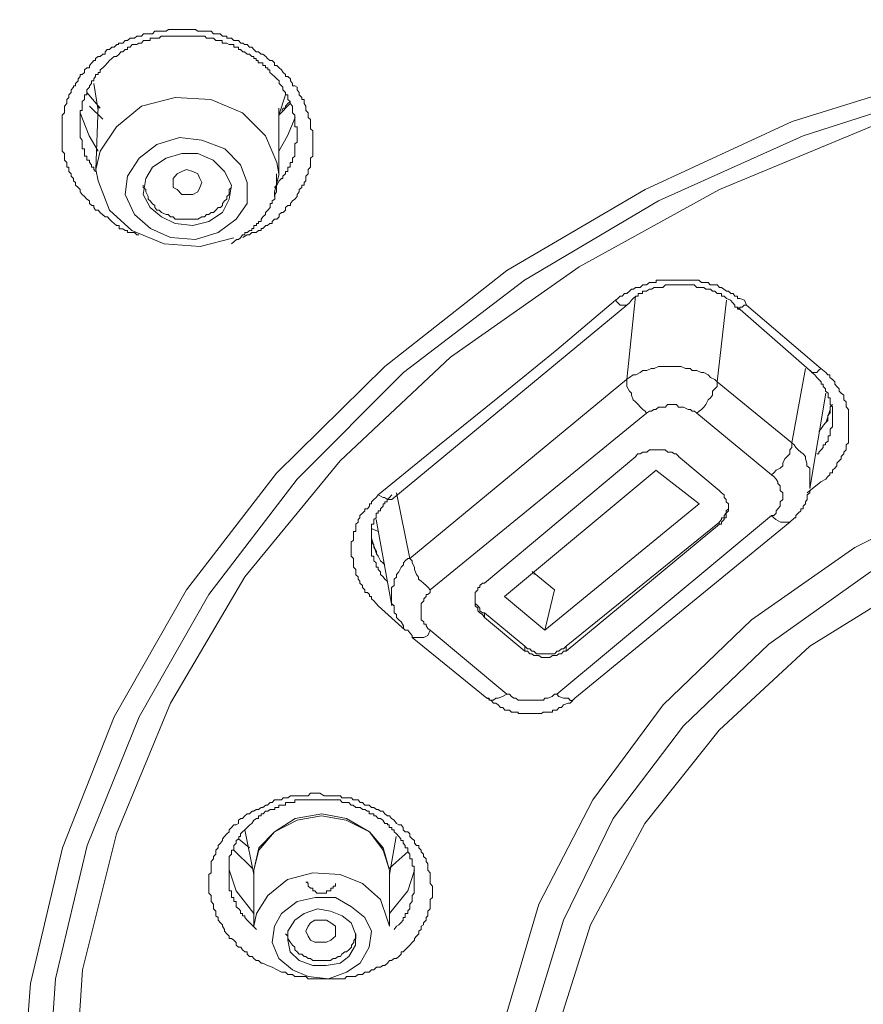
# Model space of a CAD drawing. Units: inches. Extents: x -577 to 1087, y -914 to 281.
# Drawn here: x -11 to 3, y -106 to -89 of the extents above; entities that cross this region are included whole.
import ezdxf

# ---------------------------------------------------------------- set-up
doc = ezdxf.new("R2010")
doc.units = ezdxf.units.IN
doc.header["$MEASUREMENT"] = 0
doc.layers.add('图层 1', color=7, linetype='Continuous')

msp = doc.modelspace()

# ---------------------------------------------------------------- linework, layer by layer
at = {"layer": '图层 1', "color": 7, "lineweight": 9}
for points in [[(-11.453, -108.179), (-11.27, -105.781), (-10.72, -103.461), (-9.837, -101.217), (-8.599, -99.044), (-7.055, -97.047), (-5.201, -95.223), (-3.113, -93.581), (-0.745, -92.193), (1.767, -91.03), (4.471, -90.19), (7.253, -89.606), (10.152, -89.287), (13.048, -89.287), (15.925, -89.606)], [(-10.075, -92.584), (-10.111, -92.548), (-10.153, -92.548), (-10.182, -92.503), (-10.182, -92.467), (-10.218, -92.467), (-10.26, -92.431), (-10.26, -92.389), (-10.303, -92.356), (-10.345, -92.314), (-10.381, -92.278), (-10.417, -92.232), (-10.417, -92.193), (-10.449, -92.157), (-10.495, -92.121), (-10.495, -92.076), (-10.531, -92.046), (-10.531, -92.004), (-10.573, -91.965), (-10.573, -91.923), (-10.609, -91.884), (-10.609, -91.851), (-10.609, -91.809), (-10.648, -91.809), (-10.648, -91.773), (-10.648, -91.73), (-10.687, -91.691), (-10.687, -91.656), (-10.687, -91.62), (-10.687, -91.577), (-10.723, -91.538), (-10.723, -91.499), (-10.723, -91.457), (-10.723, -91.414), (-10.723, -91.385), (-10.723, -91.349), (-10.723, -91.304), (-10.723, -91.274), (-10.723, -91.229), (-10.723, -91.19), (-10.723, -91.157), (-10.723, -91.118), (-10.723, -91.072), (-10.723, -91.03), (-10.723, -90.997), (-10.723, -90.962), (-10.723, -90.919), (-10.687, -90.883), (-10.687, -90.844), (-10.687, -90.802), (-10.687, -90.766), (-10.648, -90.724), (-10.648, -90.688), (-10.648, -90.655), (-10.609, -90.616), (-10.609, -90.574), (-10.573, -90.535), (-10.573, -90.489), (-10.531, -90.444), (-10.531, -90.421), (-10.495, -90.421), (-10.495, -90.382), (-10.449, -90.336), (-10.449, -90.3), (-10.417, -90.261), (-10.417, -90.225), (-10.381, -90.225), (-10.345, -90.19), (-10.345, -90.144), (-10.303, -90.111), (-10.26, -90.111), (-10.26, -90.069), (-10.218, -90.027), (-10.182, -89.988), (-10.153, -89.988), (-10.153, -89.952), (-10.111, -89.919), (-10.075, -89.919), (-10.032, -89.88), (-9.987, -89.88), (-9.987, -89.838), (-9.954, -89.799), (-9.918, -89.799), (-9.876, -89.76), (-9.834, -89.76), (-9.791, -89.714), (-9.759, -89.714), (-9.759, -89.691), (-9.723, -89.691), (-9.687, -89.691), (-9.648, -89.646), (-9.606, -89.646), (-9.563, -89.606), (-9.534, -89.606), (-9.485, -89.606), (-9.449, -89.571), (-9.413, -89.571), (-9.365, -89.571), (-9.335, -89.532), (-9.296, -89.532), (-9.257, -89.532), (-9.218, -89.532), (-9.179, -89.532), (-9.137, -89.486), (-9.107, -89.486), (-9.065, -89.486), (-9.029, -89.486), (-8.983, -89.486), (-8.948, -89.486), (-8.908, -89.453), (-8.873, -89.453), (-8.83, -89.453), (-8.791, -89.453), (-8.755, -89.453), (-8.713, -89.453), (-8.68, -89.453), (-8.638, -89.453), (-8.602, -89.453), (-8.563, -89.453), (-8.521, -89.453), (-8.485, -89.453), (-8.443, -89.453), (-8.404, -89.486), (-8.364, -89.486), (-8.335, -89.486), (-8.286, -89.486), (-8.257, -89.486), (-8.215, -89.486), (-8.176, -89.486), (-8.136, -89.532), (-8.094, -89.532), (-8.058, -89.532), (-8.019, -89.532), (-7.983, -89.571), (-7.947, -89.571), (-7.908, -89.571), (-7.908, -89.606), (-7.866, -89.606), (-7.83, -89.606), (-7.788, -89.646), (-7.746, -89.646), (-7.706, -89.646), (-7.667, -89.691), (-7.635, -89.691), (-7.602, -89.714), (-7.56, -89.714), (-7.517, -89.76), (-7.478, -89.76), (-7.443, -89.799), (-7.403, -89.838), (-7.364, -89.838), (-7.319, -89.88), (-7.289, -89.88), (-7.241, -89.919), (-7.211, -89.952), (-7.169, -89.988), (-7.133, -89.988), (-7.091, -90.027), (-7.091, -90.069), (-7.052, -90.069), (-7.013, -90.111), (-6.973, -90.144), (-6.944, -90.19), (-6.902, -90.225), (-6.902, -90.261), (-6.863, -90.261), (-6.82, -90.3), (-6.82, -90.336), (-6.784, -90.382), (-6.784, -90.421), (-6.745, -90.421), (-6.703, -90.444), (-6.703, -90.489), (-6.67, -90.535), (-6.67, -90.574), (-6.625, -90.616), (-6.625, -90.655), (-6.583, -90.655), (-6.583, -90.688), (-6.583, -90.724), (-6.556, -90.766), (-6.556, -90.802), (-6.556, -90.844), (-6.514, -90.883), (-6.514, -90.919), (-6.514, -90.962), (-6.475, -90.997), (-6.475, -91.03), (-6.475, -91.072), (-6.475, -91.118), (-6.475, -91.157), (-6.436, -91.19), (-6.436, -91.229), (-6.436, -91.274), (-6.436, -91.304), (-6.436, -91.349), (-6.436, -91.385), (-6.436, -91.414), (-6.436, -91.457), (-6.436, -91.499), (-6.436, -91.538), (-6.436, -91.577), (-6.436, -91.62), (-6.475, -91.656), (-6.475, -91.691), (-6.475, -91.73), (-6.475, -91.773), (-6.475, -91.809), (-6.514, -91.851), (-6.514, -91.884), (-6.514, -91.923), (-6.556, -91.965), (-6.556, -92.004), (-6.556, -92.046), (-6.583, -92.076), (-6.583, -92.121), (-6.625, -92.121), (-6.625, -92.157), (-6.67, -92.193), (-6.67, -92.232), (-6.703, -92.278), (-6.703, -92.314), (-6.745, -92.356), (-6.784, -92.389), (-6.82, -92.431), (-6.82, -92.467), (-6.863, -92.467), (-6.902, -92.503), (-6.902, -92.548), (-6.944, -92.584), (-6.973, -92.584), (-7.013, -92.623), (-7.013, -92.659), (-7.052, -92.701), (-7.091, -92.701), (-7.133, -92.74), (-7.133, -92.776), (-7.169, -92.776), (-7.211, -92.812), (-7.241, -92.812), (-7.289, -92.861), (-7.319, -92.861), (-7.319, -92.893), (-7.364, -92.893), (-7.403, -92.929), (-7.443, -92.929), (-7.478, -92.929), (-7.517, -92.968), (-7.56, -92.968), (-7.635, -93.014)], [(-10.997, -108.032), (-10.84, -105.699), (-10.3, -103.419), (-9.41, -101.217), (-8.215, -99.125), (-6.703, -97.148), (-4.885, -95.327), (-2.81, -93.744), (-0.517, -92.389), (1.956, -91.274), (4.621, -90.421), (7.367, -89.838), (10.152, -89.532), (13.009, -89.532), (15.83, -89.838)], [(-7.091, -92.157), (-7.052, -92.121), (-7.013, -92.046), (-6.973, -92.004), (-6.947, -92.004), (-6.947, -91.965), (-6.902, -91.923), (-6.902, -91.884), (-6.863, -91.884), (-6.863, -91.851), (-6.863, -91.809), (-6.824, -91.809), (-6.824, -91.773), (-6.824, -91.73), (-6.781, -91.73), (-6.781, -91.691), (-6.781, -91.656), (-6.745, -91.62), (-6.745, -91.577), (-6.745, -91.538), (-6.745, -91.499), (-6.745, -91.457), (-6.745, -91.414), (-6.703, -91.385), (-6.703, -91.349), (-6.703, -91.304), (-6.703, -91.274), (-6.703, -91.229), (-6.703, -91.19), (-6.703, -91.157), (-6.703, -91.118), (-6.745, -91.118), (-6.745, -91.072), (-6.745, -91.03), (-6.745, -90.988), (-6.745, -90.962), (-6.745, -90.919), (-6.781, -90.883), (-6.781, -90.844), (-6.781, -90.802), (-6.781, -90.766), (-6.824, -90.724), (-6.824, -90.688), (-6.863, -90.655), (-6.863, -90.616), (-6.863, -90.574), (-6.902, -90.574), (-6.902, -90.535), (-6.947, -90.489), (-6.947, -90.444), (-6.973, -90.421), (-7.013, -90.382), (-7.013, -90.336), (-7.052, -90.3), (-7.091, -90.261), (-7.133, -90.225), (-7.169, -90.19), (-7.169, -90.144), (-7.208, -90.144), (-7.208, -90.111), (-7.244, -90.111), (-7.244, -90.069), (-7.289, -90.069), (-7.289, -90.027), (-7.319, -90.027), (-7.368, -90.027), (-7.368, -89.988), (-7.403, -89.988), (-7.403, -89.952), (-7.443, -89.952), (-7.443, -89.919), (-7.478, -89.919), (-7.517, -89.88), (-7.56, -89.88), (-7.602, -89.838), (-7.635, -89.838), (-7.671, -89.799), (-7.706, -89.799), (-7.706, -89.76), (-7.746, -89.76), (-7.788, -89.76), (-7.788, -89.714), (-7.83, -89.714), (-7.866, -89.714), (-7.908, -89.691), (-7.947, -89.691), (-7.987, -89.691), (-7.987, -89.646), (-8.019, -89.646), (-8.052, -89.646), (-8.094, -89.646), (-8.136, -89.606), (-8.176, -89.606), (-8.215, -89.606), (-8.257, -89.606), (-8.286, -89.571), (-8.335, -89.571), (-8.364, -89.571), (-8.404, -89.571), (-8.443, -89.571), (-8.485, -89.571), (-8.521, -89.571), (-8.563, -89.571), (-8.602, -89.571), (-8.641, -89.571), (-8.68, -89.571), (-8.713, -89.571), (-8.755, -89.571), (-8.791, -89.571), (-8.83, -89.571), (-8.873, -89.571), (-8.908, -89.571), (-8.948, -89.571), (-8.983, -89.571), (-9.029, -89.571), (-9.068, -89.606), (-9.107, -89.606), (-9.137, -89.606), (-9.179, -89.606), (-9.218, -89.606), (-9.218, -89.646), (-9.26, -89.646), (-9.296, -89.646), (-9.335, -89.646), (-9.368, -89.691), (-9.413, -89.691), (-9.449, -89.714), (-9.488, -89.714), (-9.527, -89.714), (-9.563, -89.76), (-9.606, -89.76), (-9.606, -89.799), (-9.648, -89.799), (-9.687, -89.838), (-9.723, -89.838), (-9.752, -89.88), (-9.795, -89.919), (-9.834, -89.919), (-9.876, -89.952), (-9.918, -89.988), (-9.951, -90.027), (-9.987, -90.069), (-10.032, -90.111), (-10.075, -90.144), (-10.075, -90.19), (-10.111, -90.19), (-10.111, -90.225), (-10.153, -90.225), (-10.153, -90.261), (-10.182, -90.3), (-10.182, -90.336), (-10.221, -90.336), (-10.221, -90.382), (-10.26, -90.421), (-10.26, -90.444), (-10.303, -90.489), (-10.303, -90.535), (-10.303, -90.574), (-10.345, -90.574), (-10.345, -90.616), (-10.345, -90.655), (-10.381, -90.688), (-10.381, -90.724), (-10.381, -90.766), (-10.381, -90.802), (-10.381, -90.844), (-10.417, -90.844), (-10.417, -90.883), (-10.417, -90.919), (-10.417, -90.962), (-10.417, -90.988), (-10.417, -91.03), (-10.417, -91.072), (-10.417, -91.118), (-10.417, -91.157), (-10.417, -91.19), (-10.417, -91.229), (-10.417, -91.274), (-10.417, -91.304), (-10.381, -91.349), (-10.381, -91.385), (-10.381, -91.414), (-10.381, -91.457), (-10.381, -91.499), (-10.345, -91.499), (-10.345, -91.538), (-10.345, -91.577), (-10.345, -91.62), (-10.303, -91.62), (-10.303, -91.656), (-10.303, -91.691), (-10.26, -91.691), (-10.26, -91.73), (-10.221, -91.773), (-10.221, -91.809), (-10.182, -91.809), (-10.182, -91.851), (-10.153, -91.884)], [(14.482, -89.919), (11.582, -89.763), (8.686, -89.919), (5.859, -90.382), (3.112, -91.118), (0.526, -92.193), (-1.878, -93.516), (-4.081, -95.06), (-5.97, -96.839), (-7.599, -98.822), (-8.873, -100.982), (-9.798, -103.22), (-10.378, -105.546), (-10.531, -107.905)], [(-10.182, -90.382), (-10.107, -90.844)], [(-10.075, -90.802), (-10.303, -90.535)], [(-7.016, -91.923), (-7.052, -91.73), (-7.244, -91.274), (-7.638, -90.883), (-8.179, -90.655), (-8.794, -90.616), (-9.368, -90.766), (-9.795, -91.118), (-10.075, -91.538), (-10.15, -91.851)], [(-7.016, -90.919), (-6.905, -90.574)], [(-10.032, -90.991), (-10.26, -90.766)], [(-10.111, -90.766), (-10.15, -91.851)], [(-6.824, -90.724), (-7.016, -90.919)], [(-7.016, -91.923), (-7.016, -90.802)], [(-6.824, -90.688), (-6.863, -90.724), (-6.905, -90.766), (-6.905, -90.799), (-6.941, -90.799), (-6.967, -90.844)], [(-10.417, -90.883), (-10.264, -91.274), (-10.107, -91.538)], [(-7.016, -91.538), (-6.866, -91.274), (-6.739, -90.962)], [(-8.443, -93.05), (-8.055, -92.929), (-7.746, -92.701), (-7.56, -92.431), (-7.56, -92.076), (-7.671, -91.773), (-7.944, -91.499), (-8.335, -91.349), (-8.716, -91.304), (-9.104, -91.421), (-9.41, -91.656), (-9.609, -91.965), (-9.645, -92.278), (-9.485, -92.623), (-9.215, -92.861), (-8.873, -93.014), (-8.443, -93.05)], [(-8.488, -92.812), (-8.215, -92.74), (-7.983, -92.584), (-7.866, -92.356), (-7.827, -92.121), (-7.947, -91.884), (-8.14, -91.691), (-8.404, -91.577), (-8.677, -91.577), (-8.948, -91.656), (-9.182, -91.809), (-9.293, -92.004), (-9.339, -92.278), (-9.221, -92.503), (-9.026, -92.659), (-8.794, -92.776), (-8.488, -92.812)], [(-10.15, -91.851), (-10.111, -92.046), (-9.915, -92.548), (-9.531, -92.893), (-8.98, -93.125), (-8.361, -93.167), (-7.788, -93.021)], [(-8.488, -92.278), (-8.599, -92.278), (-8.677, -92.278), (-8.759, -92.193), (-8.827, -92.157), (-8.827, -92.076), (-8.827, -92.004), (-8.759, -91.923), (-8.677, -91.884), (-8.599, -91.851), (-8.488, -91.884), (-8.404, -91.923), (-8.368, -92.004), (-8.335, -92.076), (-8.368, -92.157), (-8.404, -92.232), (-8.488, -92.278)], [(-7.827, -93.125), (-7.742, -93.05), (-7.71, -93.05), (-7.671, -93.021), (-7.638, -92.968), (-7.599, -92.968), (-7.599, -92.929), (-7.56, -92.929), (-7.514, -92.893), (-7.482, -92.893), (-7.482, -92.861), (-7.446, -92.861), (-7.446, -92.812), (-7.4, -92.812), (-7.4, -92.776), (-7.364, -92.776), (-7.364, -92.74), (-7.319, -92.74), (-7.319, -92.701), (-7.293, -92.659), (-7.247, -92.623), (-7.247, -92.587), (-7.208, -92.548), (-7.166, -92.503), (-7.166, -92.467), (-7.166, -92.431), (-7.13, -92.431), (-7.13, -92.389), (-7.087, -92.356), (-7.087, -92.314), (-7.087, -92.278), (-7.055, -92.232), (-7.055, -92.193), (-7.055, -92.16), (-7.055, -92.121), (-7.055, -92.076), (-7.055, -92.046), (-7.055, -92.004), (-7.055, -91.965), (-7.055, -91.923)], [(-7.091, -92.314), (-7.091, -92.232), (-7.013, -91.923)], [(-9.339, -92.121), (-9.339, -92.157), (-9.293, -92.193), (-9.293, -92.232), (-9.254, -92.314), (-9.254, -92.356), (-9.221, -92.389), (-9.182, -92.437), (-9.14, -92.467), (-9.14, -92.503), (-9.104, -92.548), (-9.065, -92.548), (-9.026, -92.584), (-8.948, -92.623), (-8.912, -92.623), (-8.873, -92.659), (-8.827, -92.659), (-8.794, -92.701), (-8.759, -92.701), (-8.677, -92.701), (-8.638, -92.701), (-8.599, -92.701), (-8.521, -92.701), (-8.488, -92.701), (-8.443, -92.701), (-8.404, -92.701), (-8.335, -92.659), (-8.29, -92.659), (-8.254, -92.623), (-8.215, -92.623)], [(-8.215, -92.623), (-8.176, -92.584), (-8.133, -92.584), (-8.097, -92.548), (-8.058, -92.503), (-8.016, -92.503), (-7.983, -92.467), (-7.983, -92.431), (-7.947, -92.389), (-7.905, -92.356), (-7.905, -92.314), (-7.869, -92.278), (-7.869, -92.232), (-7.869, -92.193), (-7.827, -92.157)], [(-9.413, -92.968), (-9.449, -92.968), (-9.488, -92.929), (-9.527, -92.929), (-9.567, -92.929), (-9.606, -92.929), (-9.606, -92.893), (-9.648, -92.893), (-9.687, -92.867), (-9.723, -92.867), (-9.752, -92.867), (-9.752, -92.812), (-9.795, -92.812), (-9.834, -92.776), (-9.876, -92.74), (-9.918, -92.701), (-9.951, -92.659), (-9.987, -92.659), (-10.075, -92.584)], [(-1.253, -94.086), (-1.214, -94.06), (-1.175, -94.017), (-1.139, -94.017), (-1.1, -93.975), (-1.061, -93.975), (-1.015, -93.933), (-0.983, -93.897), (-0.947, -93.897), (-0.911, -93.868), (-0.869, -93.868), (-0.833, -93.868), (-0.787, -93.825), (-0.745, -93.825), (-0.722, -93.825), (-0.673, -93.786), (-0.64, -93.786), (-0.595, -93.786), (-0.559, -93.786), (-0.559, -93.744), (-0.517, -93.744), (-0.481, -93.744), (-0.442, -93.744), (-0.403, -93.744), (-0.36, -93.744), (-0.328, -93.744), (-0.292, -93.744), (-0.246, -93.744), (-0.214, -93.744), (-0.171, -93.744), (-0.132, -93.744), (-0.09, -93.744), (-0.061, -93.744), (-0.012, -93.744), (0.024, -93.744), (0.06, -93.744), (0.099, -93.744), (0.135, -93.744), (0.174, -93.744), (0.216, -93.786), (0.255, -93.786), (0.298, -93.786), (0.33, -93.786), (0.366, -93.825), (0.405, -93.825), (0.444, -93.825), (0.487, -93.825), (0.526, -93.868), (0.562, -93.868), (0.601, -93.897), (0.643, -93.933), (0.682, -93.933), (0.718, -93.975), (0.757, -93.975), (0.79, -94.017), (0.832, -94.017), (0.832, -94.06), (0.871, -94.06), (0.956, -94.086), (0.985, -94.174)], [(0.79, -94.174), (0.754, -94.135), (0.715, -94.086), (0.646, -94.06), (0.604, -94.017), (0.562, -94.017), (0.562, -93.975), (0.522, -93.975), (0.483, -93.975), (0.448, -93.933), (0.405, -93.933), (0.369, -93.897), (0.33, -93.897), (0.291, -93.897), (0.255, -93.868), (0.22, -93.868), (0.177, -93.868), (0.135, -93.868), (0.092, -93.825), (0.057, -93.825), (0.027, -93.825), (-0.012, -93.825), (-0.057, -93.825), (-0.093, -93.825), (-0.136, -93.825), (-0.171, -93.825), (-0.21, -93.825), (-0.246, -93.825), (-0.292, -93.825), (-0.334, -93.825), (-0.364, -93.825), (-0.399, -93.825), (-0.442, -93.868), (-0.481, -93.868), (-0.52, -93.868), (-0.562, -93.868), (-0.592, -93.868), (-0.637, -93.897), (-0.67, -93.897), (-0.722, -93.933), (-0.748, -93.933), (-0.79, -93.933), (-0.79, -93.975), (-0.829, -93.975), (-0.869, -93.975), (-0.869, -94.017), (-0.908, -94.017), (-0.95, -94.06), (-0.983, -94.086), (-1.012, -94.135)], [(-1.061, -95.444), (-0.911, -94.017)], [(-5.315, -97.418), (-4.266, -96.565), (-3.266, -95.757), (-2.256, -94.936), (-1.253, -94.086)], [(-5.084, -97.5), (-1.061, -94.174)], [(-1.253, -94.086), (-1.214, -94.135), (-1.175, -94.174), (-1.139, -94.174), (-1.1, -94.174), (-1.061, -94.174)], [(-1.061, -94.174), (-1.015, -94.135)], [(0.643, -94.086), (0.487, -95.483)], [(0.79, -94.174), (0.79, -94.206), (0.832, -94.206)], [(0.832, -94.206), (0.832, -94.242), (0.871, -94.242), (0.871, -94.206), (0.913, -94.206), (0.949, -94.174), (0.988, -94.174)], [(0.988, -94.174), (2.262, -95.255)], [(0.832, -94.206), (2.109, -95.327)], [(0.487, -95.483), (0.444, -95.444), (0.373, -95.408), (0.33, -95.366), (0.255, -95.327), (0.213, -95.327), (0.138, -95.288), (0.06, -95.288), (0.024, -95.255), (-0.054, -95.255), (-0.132, -95.223), (-0.171, -95.223), (-0.246, -95.223), (-0.331, -95.223), (-0.403, -95.223), (-0.445, -95.223), (-0.52, -95.223), (-0.595, -95.255), (-0.644, -95.255), (-0.719, -95.288), (-0.787, -95.288), (-0.833, -95.327), (-0.904, -95.366), (-0.95, -95.366), (-1.015, -95.408), (-1.064, -95.444)], [(1.764, -96.526), (1.995, -95.255)], [(2.19, -96.718), (2.226, -96.718), (2.226, -96.689), (2.265, -96.65), (2.301, -96.61), (2.301, -96.565), (2.34, -96.565), (2.34, -96.526), (2.383, -96.5), (2.383, -96.454), (2.383, -96.409), (2.418, -96.409), (2.418, -96.373), (2.418, -96.337), (2.418, -96.294), (2.458, -96.255), (2.458, -96.226), (2.458, -96.184), (2.458, -96.145), (2.458, -96.102), (2.458, -96.063), (2.458, -96.021), (2.458, -95.988), (2.458, -95.956), (2.458, -95.913), (2.418, -95.874), (2.418, -95.829), (2.418, -95.793), (2.418, -95.757), (2.383, -95.757), (2.383, -95.715), (2.383, -95.679), (2.34, -95.646), (2.34, -95.607), (2.301, -95.562), (2.301, -95.526), (2.265, -95.526), (2.265, -95.483), (2.226, -95.444), (2.19, -95.408), (2.155, -95.366), (2.106, -95.327), (2.076, -95.288)], [(2.109, -95.327), (2.155, -95.327), (2.194, -95.327), (2.223, -95.288), (2.262, -95.255)], [(2.262, -95.255), (2.344, -95.327), (2.379, -95.366), (2.415, -95.366), (2.415, -95.408), (2.458, -95.444), (2.497, -95.483), (2.497, -95.526), (2.536, -95.562), (2.575, -95.607), (2.575, -95.646), (2.607, -95.679), (2.653, -95.715), (2.653, -95.757), (2.653, -95.793), (2.692, -95.829), (2.692, -95.874), (2.692, -95.913), (2.731, -95.956), (2.731, -95.988), (2.731, -96.021), (2.731, -96.063), (2.731, -96.102), (2.731, -96.145), (2.731, -96.184), (2.731, -96.226), (2.731, -96.255), (2.731, -96.294), (2.731, -96.337), (2.731, -96.373), (2.731, -96.409), (2.731, -96.454), (2.731, -96.5), (2.731, -96.526), (2.692, -96.565), (2.692, -96.61), (2.692, -96.65), (2.653, -96.689), (2.653, -96.718), (2.607, -96.764), (2.607, -96.803), (2.575, -96.839), (2.536, -96.878), (2.536, -96.92), (2.497, -96.962), (2.458, -96.995), (2.458, -97.04), (2.415, -97.04), (2.415, -97.076), (2.379, -97.106), (2.344, -97.148), (2.262, -97.194)], [(-4.774, -98.506), (-1.064, -95.444)], [(-1.061, -95.444), (-1.061, -95.526), (-1.061, -95.562), (-1.015, -95.646), (-0.983, -95.679), (-0.983, -95.715), (-0.95, -95.793), (-0.911, -95.829), (-0.869, -95.874), (-0.833, -95.913), (-0.784, -95.956), (-0.745, -95.988), (-0.722, -96.021)], [(0.135, -96.021), (0.177, -95.988), (0.22, -95.956), (0.255, -95.917), (0.294, -95.874), (0.33, -95.793), (0.369, -95.757), (0.408, -95.715), (0.408, -95.646), (0.448, -95.607), (0.483, -95.562), (0.483, -95.483)], [(0.487, -95.483), (1.764, -96.526)], [(2.073, -97.311), (2.344, -95.679)], [(0.135, -96.021), (0.096, -95.988), (0.057, -95.988), (0.027, -95.956), (-0.009, -95.956), (-0.093, -95.917), (-0.132, -95.917), (-0.175, -95.917), (-0.21, -95.874), (-0.292, -95.874), (-0.331, -95.874), (-0.364, -95.874), (-0.399, -95.917), (-0.439, -95.917), (-0.52, -95.917), (-0.562, -95.956), (-0.598, -95.956), (-0.637, -95.988), (-0.67, -95.988), (-0.722, -96.021)], [(2.226, -96.337), (2.262, -96.294), (2.304, -96.226), (2.34, -96.184), (2.379, -96.145), (2.379, -96.063), (2.418, -96.018), (2.418, -95.988), (2.418, -95.913), (2.458, -95.874)], [(-0.722, -96.021), (-4.429, -99.044)], [(-3.263, -108.179), (-3.116, -106.283), (-2.566, -104.426), (-1.641, -102.64), (-0.439, -101.012), (1.073, -99.555), (2.845, -98.321), (4.862, -97.311), (6.986, -96.565), (9.26, -96.145), (11.582, -95.988), (13.905, -96.145), (16.179, -96.565), (18.349, -97.311), (20.323, -98.321), (22.095, -99.555), (23.606, -101.012), (24.838, -102.64), (25.73, -104.426), (26.271, -106.283), (26.47, -108.179)], [(1.415, -97.076), (0.135, -96.021)], [(2.344, -96.184), (2.422, -95.956)], [(26.043, -108.335), (25.854, -106.471), (25.346, -104.696), (24.453, -102.956), (23.258, -101.373), (21.789, -99.972), (20.088, -98.734), (18.16, -97.773), (16.068, -97.076), (13.859, -96.65), (11.582, -96.5), (9.341, -96.65), (7.136, -97.076), (5.047, -97.773), (3.112, -98.734), (1.369, -99.972), (-0.093, -101.373), (-1.295, -102.956), (-2.142, -104.696), (-2.686, -106.471), (-2.879, -108.335)], [(1.415, -97.076), (1.454, -97.04), (1.493, -96.995), (1.565, -96.962), (1.607, -96.92), (1.607, -96.878), (1.646, -96.803), (1.689, -96.757), (1.731, -96.718), (1.731, -96.65), (1.764, -96.61), (1.764, -96.526)], [(2.073, -97.311), (2.073, -97.265), (2.073, -97.223), (2.073, -97.148), (2.073, -97.106), (2.073, -97.076), (2.073, -96.992), (2.073, -96.962), (2.021, -96.92), (2.021, -96.878), (1.995, -96.803), (1.995, -96.764), (1.959, -96.718), (1.917, -96.689), (1.874, -96.65), (1.835, -96.61), (1.803, -96.565), (1.764, -96.526)], [(-0.171, -96.764), (-0.214, -96.718), (-0.246, -96.718), (-0.289, -96.689), (-0.331, -96.689), (-0.36, -96.689), (-0.403, -96.65), (-0.445, -96.65), (-0.481, -96.65), (-0.559, -96.65), (-0.595, -96.65), (-0.64, -96.65), (-0.673, -96.65), (-0.719, -96.689), (-0.748, -96.689), (-0.787, -96.689), (-0.833, -96.718), (-0.872, -96.718), (-0.911, -96.764)], [(-0.908, -96.764), (-3.497, -98.93)], [(0.522, -97.347), (-0.175, -96.764)], [(-0.559, -96.995), (-3.152, -99.161)], [(25.616, -108.495), (25.424, -106.595), (24.844, -104.777), (23.913, -103.041), (22.645, -101.445), (21.092, -100.008), (19.283, -98.862), (17.228, -97.959), (15.029, -97.347), (12.739, -97.04), (10.429, -97.04), (8.136, -97.347), (5.937, -97.959), (3.927, -98.862), (2.073, -100.008), (0.519, -101.445), (-0.751, -103.041), (-1.68, -104.777), (-2.26, -106.595), (-2.462, -108.495)], [(0.177, -97.575), (-0.562, -96.995)], [(1.415, -97.773), (1.454, -97.773), (1.493, -97.731), (1.493, -97.692), (1.523, -97.656), (1.565, -97.614), (1.565, -97.575), (1.565, -97.539), (1.607, -97.5), (1.607, -97.457), (1.607, -97.418), (1.607, -97.386), (1.565, -97.347), (1.565, -97.311), (1.565, -97.265), (1.523, -97.223), (1.523, -97.194), (1.493, -97.148), (1.454, -97.106), (1.415, -97.076)], [(2.262, -97.194), (2.024, -97.386)], [(-5.003, -97.386), (-4.774, -98.506)], [(0.522, -97.923), (0.562, -97.923), (0.562, -97.884), (0.604, -97.842), (0.604, -97.813), (0.64, -97.813), (0.64, -97.773), (0.64, -97.731), (0.682, -97.692), (0.682, -97.656), (0.682, -97.611), (0.682, -97.575), (0.64, -97.539), (0.64, -97.5), (0.604, -97.464), (0.604, -97.418), (0.562, -97.386), (0.522, -97.347)], [(1.728, -97.884), (1.809, -97.813), (1.832, -97.813), (1.832, -97.773), (1.874, -97.731), (1.917, -97.692), (1.917, -97.656), (1.956, -97.656), (1.956, -97.614), (1.998, -97.575), (1.998, -97.539), (2.028, -97.5), (2.028, -97.464), (2.028, -97.418), (2.07, -97.386), (2.07, -97.347)], [(-5.315, -99.318), (-5.351, -99.279), (-5.393, -99.233), (-5.429, -99.197), (-5.429, -99.161), (-5.465, -99.161), (-5.465, -99.125), (-5.501, -99.09), (-5.543, -99.09), (-5.543, -99.044), (-5.586, -99.005), (-5.586, -98.969), (-5.628, -98.93), (-5.628, -98.897), (-5.657, -98.862), (-5.657, -98.822), (-5.7, -98.787), (-5.7, -98.734), (-5.7, -98.695), (-5.739, -98.656), (-5.739, -98.617), (-5.739, -98.581), (-5.739, -98.549), (-5.739, -98.506), (-5.778, -98.467), (-5.778, -98.428), (-5.778, -98.389), (-5.778, -98.35), (-5.778, -98.314), (-5.778, -98.275), (-5.778, -98.23), (-5.739, -98.194), (-5.739, -98.158), (-5.739, -98.122), (-5.739, -98.076), (-5.739, -98.047), (-5.7, -98.047), (-5.7, -97.992), (-5.7, -97.959), (-5.7, -97.923), (-5.657, -97.884), (-5.657, -97.842), (-5.628, -97.813), (-5.628, -97.773), (-5.586, -97.731), (-5.543, -97.692), (-5.543, -97.656), (-5.501, -97.656), (-5.465, -97.614), (-5.465, -97.575), (-5.429, -97.575), (-5.429, -97.539), (-5.393, -97.5), (-5.351, -97.464), (-5.315, -97.418)], [(-5.084, -97.418), (-5.123, -97.464), (-5.162, -97.5), (-5.162, -97.539), (-5.201, -97.539), (-5.201, -97.575), (-5.234, -97.575), (-5.234, -97.614), (-5.276, -97.656), (-5.276, -97.692), (-5.315, -97.692), (-5.315, -97.731), (-5.351, -97.731), (-5.351, -97.773), (-5.351, -97.813), (-5.393, -97.842), (-5.393, -97.884), (-5.393, -97.923), (-5.429, -97.923), (-5.429, -97.959), (-5.429, -97.992), (-5.429, -98.047), (-5.429, -98.076), (-5.429, -98.122), (-5.429, -98.164), (-5.429, -98.194), (-5.429, -98.23), (-5.429, -98.275), (-5.429, -98.314), (-5.429, -98.35), (-5.429, -98.389), (-5.429, -98.428), (-5.429, -98.467), (-5.393, -98.467), (-5.393, -98.506), (-5.393, -98.549), (-5.351, -98.581), (-5.351, -98.617), (-5.351, -98.656), (-5.315, -98.656), (-5.315, -98.695), (-5.276, -98.734), (-5.276, -98.78), (-5.234, -98.822), (-5.201, -98.862), (-5.162, -98.897)], [(-5.315, -97.418), (-5.234, -97.464), (-5.208, -97.464), (-5.159, -97.5), (-5.123, -97.5), (-5.084, -97.5)], [(0.177, -97.575), (-2.462, -99.735)], [(0.522, -97.884), (0.562, -97.842), (0.562, -97.813), (0.604, -97.813), (0.604, -97.773), (0.64, -97.731), (0.64, -97.692), (0.682, -97.656), (0.682, -97.614)], [(-5.351, -97.842), (-5.084, -99.318)], [(-2.26, -100.829), (1.415, -97.773)], [(-2.1, -100.008), (0.526, -97.884)], [(-1.953, -100.901), (1.731, -97.884)], [(0.522, -97.923), (0.522, -97.884)], [(1.728, -97.884), (1.646, -97.884), (1.611, -97.884), (1.568, -97.884), (1.49, -97.842), (1.412, -97.773)], [(-5.433, -97.992), (-5.433, -98.047), (-5.433, -98.122), (-5.433, -98.158), (-5.433, -98.23), (-5.393, -98.275), (-5.393, -98.314), (-5.348, -98.389), (-5.348, -98.428), (-5.319, -98.467), (-5.279, -98.549), (-5.237, -98.581), (-5.205, -98.617)], [(-5.315, -98.047), (-5.429, -97.992)], [(-2.1, -100.093), (0.526, -97.923)], [(-5.433, -98.158), (-5.348, -98.428)], [(-4.774, -98.506), (-4.81, -98.506), (-4.856, -98.549), (-4.882, -98.581), (-4.882, -98.617), (-4.924, -98.656), (-4.963, -98.734), (-5.003, -98.78), (-5.003, -98.826), (-5.045, -98.862), (-5.045, -98.897), (-5.045, -98.969), (-5.087, -99.005), (-5.087, -99.044), (-5.087, -99.125), (-5.087, -99.161), (-5.087, -99.197), (-5.087, -99.279), (-5.045, -99.318), (-5.045, -99.36), (-5.045, -99.435), (-5.003, -99.467), (-5.003, -99.516), (-4.963, -99.555), (-4.924, -99.591), (-4.882, -99.66), (-4.882, -99.705), (-4.856, -99.735), (-4.81, -99.735), (-4.774, -99.78)], [(-4.774, -98.506), (-4.732, -98.549), (-4.732, -98.581), (-4.693, -98.656), (-4.693, -98.695), (-4.66, -98.78), (-4.625, -98.826), (-4.625, -98.862), (-4.582, -98.897), (-4.54, -98.93), (-4.494, -98.969), (-4.462, -99.005), (-4.429, -99.044)], [(-2.299, -99.044), (-2.683, -98.731)], [(-2.647, -98.734), (-2.647, -98.78)], [(-4.429, -99.044), (-4.429, -99.09), (-4.468, -99.125), (-4.498, -99.125), (-4.498, -99.161), (-4.537, -99.197), (-4.537, -99.233), (-4.579, -99.279), (-4.579, -99.318), (-4.579, -99.36), (-4.579, -99.402), (-4.579, -99.435), (-4.579, -99.467), (-4.579, -99.516), (-4.579, -99.555), (-4.537, -99.591), (-4.537, -99.634), (-4.498, -99.634), (-4.498, -99.66), (-4.468, -99.705), (-4.429, -99.735)], [(-3.497, -98.93), (-3.53, -98.93), (-3.579, -98.969), (-3.579, -99.005), (-3.608, -99.005), (-3.608, -99.044), (-3.654, -99.09), (-3.654, -99.125), (-3.654, -99.161), (-3.654, -99.197), (-3.654, -99.233), (-3.654, -99.279), (-3.654, -99.318), (-3.608, -99.36), (-3.608, -99.402), (-3.579, -99.435), (-3.53, -99.467), (-3.497, -99.516)], [(-2.299, -99.044), (-2.462, -99.735)], [(-3.654, -99.161), (-3.654, -99.197), (-3.654, -99.233), (-3.654, -99.279), (-3.612, -99.318), (-3.576, -99.36), (-3.576, -99.402), (-3.533, -99.435), (-3.497, -99.435)], [(-2.462, -99.735), (-3.152, -99.161)], [(-5.315, -99.318), (-4.856, -99.735)], [(-2.807, -100.008), (-3.497, -99.435)], [(-3.497, -99.435), (-3.497, -99.516)], [(-2.807, -100.093), (-3.497, -99.516)], [(-4.429, -99.735), (-4.468, -99.826), (-4.537, -99.862), (-4.579, -99.862), (-4.657, -99.862), (-4.696, -99.862), (-4.735, -99.862)], [(-4.429, -99.735), (-3.116, -100.829)], [(-4.732, -99.862), (-4.732, -99.826), (-4.774, -99.78)], [(-4.732, -99.862), (-3.458, -100.901)], [(-2.807, -100.008), (-2.761, -100.054), (-2.722, -100.054), (-2.686, -100.093), (-2.65, -100.093), (-2.608, -100.139), (-2.569, -100.139), (-2.523, -100.139), (-2.491, -100.139), (-2.462, -100.139), (-2.416, -100.139), (-2.38, -100.139), (-2.334, -100.139), (-2.295, -100.139), (-2.26, -100.093), (-2.224, -100.093), (-2.181, -100.054), (-2.142, -100.054), (-2.097, -100.008)], [(-2.807, -100.093), (-2.807, -100.008)], [(-2.1, -100.008), (-2.1, -100.093)], [(-2.807, -100.093), (-2.761, -100.093), (-2.722, -100.139), (-2.686, -100.139), (-2.65, -100.168), (-2.608, -100.168), (-2.569, -100.168), (-2.523, -100.2), (-2.491, -100.2), (-2.462, -100.2), (-2.416, -100.2), (-2.38, -100.2), (-2.334, -100.168), (-2.295, -100.168), (-2.26, -100.168), (-2.224, -100.139), (-2.181, -100.139), (-2.142, -100.093), (-2.097, -100.093)], [(-3.458, -100.901), (-3.38, -100.937), (-3.344, -100.982), (-3.305, -100.982), (-3.263, -101.012), (-3.224, -101.057), (-3.181, -101.057), (-3.149, -101.103), (-3.116, -101.103), (-3.071, -101.103), (-3.035, -101.139), (-2.993, -101.139), (-2.953, -101.139), (-2.921, -101.139), (-2.921, -101.161), (-2.879, -101.161), (-2.836, -101.161), (-2.807, -101.161), (-2.758, -101.161), (-2.722, -101.161), (-2.686, -101.161), (-2.647, -101.161), (-2.608, -101.161), (-2.569, -101.161), (-2.523, -101.161), (-2.491, -101.139), (-2.462, -101.139), (-2.416, -101.139), (-2.38, -101.139), (-2.331, -101.139), (-2.331, -101.103), (-2.295, -101.103), (-2.26, -101.103), (-2.22, -101.057), (-2.181, -101.057), (-2.142, -101.012), (-2.064, -100.982), (-2.032, -100.982), (-1.953, -100.901)], [(-3.116, -100.829), (-3.188, -100.872), (-3.26, -100.901), (-3.302, -100.901), (-3.344, -100.933), (-3.416, -100.933), (-3.416, -100.901), (-3.455, -100.901)], [(-3.116, -100.829), (-3.071, -100.829), (-3.032, -100.872), (-2.996, -100.901), (-2.96, -100.901), (-2.918, -100.933), (-2.875, -100.933), (-2.804, -100.933), (-2.765, -100.933), (-2.722, -100.933), (-2.683, -100.933), (-2.605, -100.933), (-2.569, -100.933), (-2.527, -100.933), (-2.488, -100.933), (-2.462, -100.901), (-2.413, -100.901), (-2.338, -100.872), (-2.299, -100.829), (-2.26, -100.829)], [(-1.953, -100.901), (-1.989, -100.937), (-2.032, -100.937), (-2.058, -100.901), (-2.142, -100.901), (-2.224, -100.872), (-2.26, -100.829)], [(-7.133, -105.501), (-7.211, -105.471), (-7.289, -105.436), (-7.319, -105.436), (-7.364, -105.387), (-7.403, -105.387), (-7.446, -105.354), (-7.475, -105.318), (-7.517, -105.318), (-7.56, -105.279), (-7.56, -105.237), (-7.599, -105.237), (-7.641, -105.204), (-7.667, -105.159), (-7.706, -105.159), (-7.746, -105.123), (-7.746, -105.08), (-7.788, -105.038), (-7.83, -105.009), (-7.869, -105.009), (-7.869, -104.973), (-7.905, -104.934), (-7.947, -104.888), (-7.947, -104.856), (-7.983, -104.8), (-7.983, -104.777), (-8.016, -104.742), (-8.058, -104.696), (-8.058, -104.65), (-8.094, -104.621), (-8.094, -104.582), (-8.094, -104.543), (-8.136, -104.504), (-8.136, -104.468), (-8.136, -104.426), (-8.176, -104.38), (-8.176, -104.341), (-8.176, -104.308), (-8.176, -104.273), (-8.215, -104.233), (-8.215, -104.198), (-8.215, -104.116), (-8.215, -104.067), (-8.215, -104.045), (-8.215, -103.999), (-8.215, -103.96), (-8.215, -103.914), (-8.176, -103.885), (-8.176, -103.843), (-8.176, -103.807), (-8.176, -103.732), (-8.176, -103.693), (-8.136, -103.647), (-8.136, -103.608), (-8.094, -103.569), (-8.094, -103.53), (-8.094, -103.497), (-8.058, -103.461), (-8.058, -103.419), (-8.016, -103.377), (-7.983, -103.334), (-7.983, -103.305), (-7.947, -103.266), (-7.905, -103.22), (-7.869, -103.184), (-7.869, -103.149), (-7.83, -103.113), (-7.788, -103.067), (-7.746, -103.067), (-7.706, -103.041), (-7.706, -102.986), (-7.667, -102.956), (-7.641, -102.956), (-7.599, -102.911), (-7.56, -102.878), (-7.517, -102.878), (-7.475, -102.833), (-7.446, -102.833), (-7.403, -102.803), (-7.364, -102.803), (-7.319, -102.767), (-7.289, -102.767), (-7.241, -102.728), (-7.211, -102.728), (-7.166, -102.686), (-7.133, -102.686), (-7.091, -102.64), (-7.048, -102.64), (-7.019, -102.64), (-6.973, -102.64), (-6.944, -102.605), (-6.902, -102.605), (-6.863, -102.605), (-6.82, -102.569), (-6.784, -102.569), (-6.742, -102.569), (-6.67, -102.569), (-6.622, -102.569), (-6.586, -102.569), (-6.556, -102.569), (-6.514, -102.569), (-6.475, -102.523), (-6.436, -102.523), (-6.394, -102.523), (-6.364, -102.523), (-6.315, -102.523), (-6.24, -102.569), (-6.201, -102.569), (-6.169, -102.569), (-6.13, -102.569), (-6.087, -102.569), (-6.048, -102.569), (-6.006, -102.569), (-5.964, -102.569), (-5.937, -102.605), (-5.889, -102.605), (-5.82, -102.605), (-5.775, -102.605), (-5.742, -102.64), (-5.703, -102.64), (-5.661, -102.64), (-5.625, -102.686), (-5.586, -102.686), (-5.543, -102.728), (-5.501, -102.728), (-5.468, -102.728), (-5.433, -102.767), (-5.393, -102.767), (-5.348, -102.803), (-5.319, -102.803), (-5.279, -102.833), (-5.237, -102.833), (-5.205, -102.878), (-5.159, -102.911), (-5.12, -102.911), (-5.087, -102.956), (-5.042, -102.986), (-5.003, -103.041), (-4.963, -103.067), (-4.921, -103.067), (-4.889, -103.113), (-4.889, -103.149), (-4.856, -103.184), (-4.81, -103.184), (-4.774, -103.22), (-4.774, -103.266), (-4.732, -103.305), (-4.693, -103.334), (-4.693, -103.377), (-4.66, -103.419), (-4.621, -103.419), (-4.621, -103.461), (-4.582, -103.497), (-4.582, -103.53), (-4.54, -103.569), (-4.54, -103.608), (-4.494, -103.647), (-4.494, -103.693), (-4.468, -103.732), (-4.468, -103.771), (-4.468, -103.843), (-4.429, -103.885), (-4.429, -103.914), (-4.429, -103.96), (-4.429, -103.999), (-4.429, -104.045), (-4.429, -104.067), (-4.387, -104.116), (-4.387, -104.152), (-4.387, -104.198), (-4.387, -104.273), (-4.387, -104.308), (-4.429, -104.341), (-4.429, -104.38), (-4.429, -104.426), (-4.429, -104.468), (-4.429, -104.504), (-4.468, -104.543), (-4.468, -104.582), (-4.468, -104.621), (-4.494, -104.65), (-4.494, -104.696), (-4.54, -104.742), (-4.54, -104.777), (-4.582, -104.8), (-4.582, -104.856), (-4.621, -104.888), (-4.621, -104.934), (-4.66, -104.973), (-4.693, -105.009), (-4.693, -105.038), (-4.732, -105.08), (-4.774, -105.123), (-4.81, -105.159), (-4.856, -105.204), (-4.889, -105.237), (-4.921, -105.237), (-4.921, -105.279), (-4.963, -105.318), (-5.003, -105.354), (-5.042, -105.354), (-5.087, -105.387), (-5.12, -105.387), (-5.159, -105.436), (-5.205, -105.471), (-5.237, -105.471), (-5.279, -105.501), (-5.319, -105.501), (-5.348, -105.501), (-5.393, -105.546), (-5.433, -105.546), (-5.468, -105.585), (-5.501, -105.585), (-5.543, -105.585), (-5.586, -105.628), (-5.625, -105.628), (-5.661, -105.628), (-5.703, -105.66), (-5.742, -105.66), (-5.775, -105.66), (-5.859, -105.66), (-5.889, -105.699), (-5.937, -105.699), (-5.964, -105.699), (-6.006, -105.699), (-6.048, -105.699), (-6.087, -105.699), (-6.13, -105.699), (-6.169, -105.699), (-6.201, -105.699), (-6.286, -105.699), (-6.315, -105.699), (-6.364, -105.699), (-6.394, -105.699), (-6.436, -105.699), (-6.475, -105.699), (-6.514, -105.699), (-6.556, -105.66), (-6.586, -105.66), (-6.622, -105.66), (-6.67, -105.66), (-6.742, -105.66), (-6.784, -105.628), (-6.82, -105.628), (-6.863, -105.628), (-6.902, -105.585), (-6.973, -105.585), (-7.048, -105.546), (-7.133, -105.501)], [(-5.042, -104.856), (-5.003, -104.8), (-4.963, -104.777), (-4.928, -104.742), (-4.889, -104.696), (-4.889, -104.65), (-4.856, -104.65), (-4.856, -104.621), (-4.856, -104.582), (-4.81, -104.582), (-4.81, -104.536), (-4.774, -104.504), (-4.774, -104.468), (-4.774, -104.426), (-4.732, -104.38), (-4.732, -104.341), (-4.732, -104.308), (-4.732, -104.273), (-4.7, -104.233), (-4.7, -104.198), (-4.7, -104.152), (-4.7, -104.11), (-4.7, -104.067), (-4.7, -104.045), (-4.7, -103.999), (-4.7, -103.96), (-4.7, -103.914), (-4.7, -103.885), (-4.7, -103.843), (-4.7, -103.807), (-4.7, -103.771), (-4.732, -103.771), (-4.732, -103.732), (-4.732, -103.686), (-4.732, -103.647), (-4.774, -103.647), (-4.774, -103.608), (-4.774, -103.569), (-4.81, -103.53), (-4.81, -103.497), (-4.81, -103.461), (-4.856, -103.461), (-4.856, -103.419), (-4.889, -103.377), (-4.889, -103.334), (-4.928, -103.334), (-4.928, -103.305), (-4.963, -103.266), (-5.003, -103.22), (-5.042, -103.184), (-5.042, -103.149), (-5.084, -103.149), (-5.084, -103.113), (-5.126, -103.113), (-5.126, -103.067), (-5.156, -103.067), (-5.156, -103.041), (-5.205, -103.041), (-5.237, -102.986), (-5.276, -102.956), (-5.319, -102.956), (-5.354, -102.911), (-5.39, -102.911), (-5.39, -102.878), (-5.433, -102.878), (-5.468, -102.878), (-5.468, -102.833), (-5.501, -102.833), (-5.547, -102.803), (-5.582, -102.803), (-5.625, -102.767), (-5.7, -102.767), (-5.742, -102.728), (-5.781, -102.728), (-5.817, -102.686), (-5.889, -102.686), (-5.934, -102.686), (-5.97, -102.64), (-6.048, -102.64), (-6.087, -102.64), (-6.126, -102.64), (-6.208, -102.64), (-6.237, -102.64), (-6.286, -102.64), (-6.361, -102.64), (-6.4, -102.64), (-6.433, -102.64), (-6.514, -102.64), (-6.553, -102.64), (-6.586, -102.64), (-6.667, -102.64), (-6.703, -102.64), (-6.742, -102.64), (-6.742, -102.686), (-6.781, -102.686), (-6.824, -102.686), (-6.859, -102.686), (-6.902, -102.686), (-6.902, -102.728), (-6.944, -102.728), (-6.97, -102.728), (-7.019, -102.728), (-7.019, -102.767), (-7.055, -102.767), (-7.087, -102.767), (-7.087, -102.803), (-7.133, -102.803), (-7.166, -102.803), (-7.208, -102.833), (-7.247, -102.833), (-7.286, -102.878), (-7.319, -102.878), (-7.319, -102.911), (-7.364, -102.911), (-7.364, -102.956), (-7.4, -102.956), (-7.446, -102.986), (-7.482, -103.041), (-7.514, -103.067), (-7.56, -103.113), (-7.599, -103.149), (-7.638, -103.184), (-7.671, -103.22), (-7.671, -103.266), (-7.703, -103.266), (-7.703, -103.305), (-7.746, -103.334), (-7.746, -103.377), (-7.788, -103.419), (-7.788, -103.461), (-7.788, -103.497), (-7.827, -103.497), (-7.827, -103.53), (-7.827, -103.569), (-7.869, -103.608), (-7.869, -103.647), (-7.869, -103.686), (-7.869, -103.732), (-7.869, -103.771), (-7.869, -103.807), (-7.869, -103.843), (-7.869, -103.885), (-7.869, -103.914), (-7.869, -103.96), (-7.869, -103.999), (-7.869, -104.045), (-7.869, -104.067), (-7.869, -104.11), (-7.869, -104.152), (-7.869, -104.198), (-7.827, -104.198), (-7.827, -104.233), (-7.827, -104.273), (-7.827, -104.308), (-7.788, -104.308), (-7.788, -104.341), (-7.788, -104.38), (-7.746, -104.38), (-7.746, -104.426), (-7.746, -104.468), (-7.703, -104.504), (-7.671, -104.536), (-7.671, -104.582), (-7.638, -104.582), (-7.638, -104.621), (-7.599, -104.621), (-7.599, -104.65), (-7.56, -104.696), (-7.514, -104.742), (-7.482, -104.777), (-7.4, -104.856)], [(-7.446, -103.885), (-7.446, -103.843), (-7.361, -103.461), (-7.094, -103.184), (-6.739, -102.956), (-6.283, -102.878), (-5.856, -102.956), (-5.465, -103.184), (-5.234, -103.461), (-5.123, -103.843)], [(-5.123, -103.843), (-5.234, -103.497), (-5.465, -103.184), (-5.863, -102.986), (-6.289, -102.911), (-6.703, -102.986), (-7.094, -103.184), (-7.361, -103.497), (-7.446, -103.843)], [(-7.599, -103.149), (-7.446, -103.914)], [(-5.123, -103.914), (-5.006, -103.266)], [(-7.517, -103.461), (-7.706, -103.305)], [(-7.788, -103.497), (-7.475, -103.807)], [(-5.123, -103.807), (-4.853, -103.569), (-4.807, -103.53)], [(-7.446, -104.582), (-7.749, -104.198), (-7.866, -103.836)], [(-7.446, -103.843), (-7.446, -104.797)], [(-7.446, -104.8), (-7.4, -104.582), (-7.208, -104.273), (-6.866, -103.999), (-6.436, -103.885), (-5.967, -103.914), (-5.586, -104.067), (-5.276, -104.341), (-5.159, -104.696), (-5.123, -104.8)], [(-5.123, -104.8), (-5.123, -103.843)], [(-4.696, -103.843), (-4.807, -104.198), (-5.123, -104.582)], [(-5.123, -103.843), (-5.123, -103.885)], [(-6.514, -104.045), (-6.553, -104.045), (-6.514, -104.067), (-6.514, -104.116), (-6.475, -104.152), (-6.433, -104.152), (-6.433, -104.198), (-6.4, -104.198), (-6.364, -104.233), (-6.315, -104.233), (-6.286, -104.233), (-6.24, -104.233), (-6.201, -104.233), (-6.201, -104.198), (-6.169, -104.198), (-6.126, -104.198), (-6.126, -104.152), (-6.087, -104.152), (-6.087, -104.116), (-6.048, -104.116), (-6.048, -104.067)], [(-7.133, -105.08), (-7.091, -104.8), (-6.973, -104.582), (-6.703, -104.38), (-6.394, -104.308), (-6.048, -104.308), (-5.775, -104.468), (-5.543, -104.65), (-5.433, -104.888), (-5.468, -105.159), (-5.625, -105.436), (-5.859, -105.585), (-6.169, -105.699), (-6.514, -105.66), (-6.784, -105.546), (-7.019, -105.354), (-7.133, -105.08)], [(-5.82, -105.318), (-5.703, -105.123), (-5.703, -104.934), (-5.778, -104.742), (-5.931, -104.621), (-6.13, -104.543), (-6.358, -104.504), (-6.583, -104.582), (-6.745, -104.696), (-6.863, -104.888), (-6.863, -105.038), (-6.824, -105.237), (-6.67, -105.387), (-6.436, -105.471), (-6.208, -105.471), (-5.967, -105.436), (-5.82, -105.318)], [(-6.514, -104.97), (-6.553, -104.888), (-6.514, -104.8), (-6.475, -104.742), (-6.4, -104.696), (-6.286, -104.696), (-6.201, -104.696), (-6.126, -104.742), (-6.048, -104.8), (-6.048, -104.888), (-6.048, -104.97), (-6.126, -105.038), (-6.201, -105.074), (-6.286, -105.074), (-6.4, -105.074), (-6.475, -105.038), (-6.514, -104.97)], [(-6.902, -104.934), (-6.863, -104.97), (-6.863, -105.009), (-6.82, -105.08), (-6.784, -105.123), (-6.742, -105.159), (-6.742, -105.204), (-6.703, -105.237), (-6.67, -105.279), (-6.622, -105.279), (-6.586, -105.318), (-6.556, -105.318), (-6.514, -105.354), (-6.475, -105.354), (-6.436, -105.387), (-6.394, -105.387), (-6.364, -105.387), (-6.286, -105.387), (-6.24, -105.387), (-6.201, -105.387), (-6.166, -105.387), (-6.13, -105.387), (-6.087, -105.354), (-6.048, -105.354), (-6.003, -105.318), (-5.964, -105.318), (-5.937, -105.279), (-5.889, -105.237), (-5.859, -105.237), (-5.82, -105.204), (-5.775, -105.159), (-5.775, -105.123), (-5.736, -105.08), (-5.736, -105.045), (-5.703, -105.009)], [(-5.7, -105.009), (-5.7, -104.934)]]:
    msp.add_lwpolyline(points, dxfattribs=at)

doc.saveas('drawing.dxf')
